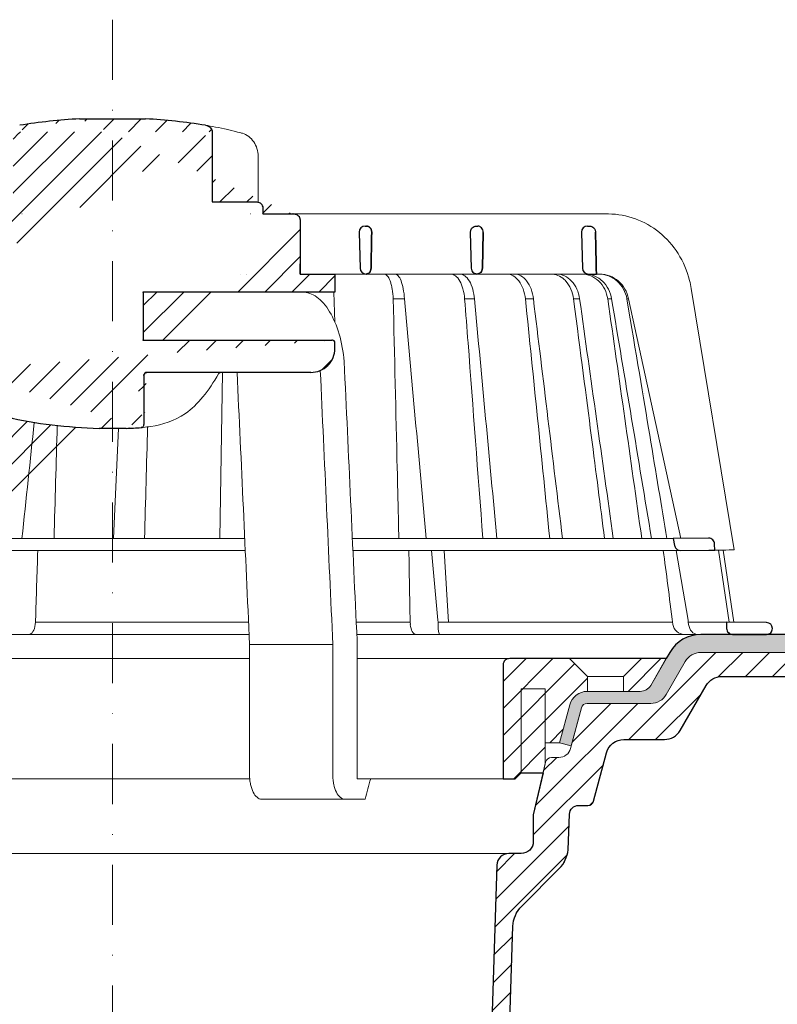
# Model space of a CAD drawing. Units: millimetres. Extents: x -5974 to 11655, y 20596 to 26310.
# Drawn here: x 327 to 453, y 21245 to 21409 of the extents above; entities that cross this region are included whole.
import ezdxf

# ---------------------------------------------------------------- set-up
doc = ezdxf.new("R2010")
doc.units = ezdxf.units.MM
doc.linetypes.add('DASHDOT2', pattern=[0.5, 0.25, -0.125, 0, -0.125])
for name, color, linetype, lineweight in [('TOPWET_KOŠ', 241, 'Continuous', 13), ('TOPWET_TENKOU', 142, 'Continuous', 13), ('TOPWET_TLUSTOU', 142, 'Continuous', 30)]:
    doc.layers.add(name, color=color, linetype=linetype, lineweight=lineweight)

# ---------------------------------------------------------------- blocks, each defined once
blk = doc.blocks.new('TOPWET_KOŠ_75_125')
at = {"layer": 'TOPWET_KOŠ', "ltscale": 40}
h = blk.add_hatch(dxfattribs=at)
h.set_pattern_fill('LINE', color=256, angle=45)
h.set_pattern_definition([(45, (-431.6813, -19469.4732), (-2.24506403, 2.24506403), [])])
edge = h.paths.add_edge_path()
edge.add_line((31.23, 73.1), (31.23, 64.04))
edge.add_line((31.23, 64.04), (37, 64.04))
edge.add_line((37, 64.04), (37, 61.04))
edge.add_line((37, 61.04), (5.1, 61.04))
edge.add_line((5.1, 61.04), (5.1, 53.04))
edge.add_line((5.1, 53.04), (36.5, 53.04))
edge.add_line((33, 47.67), (5.72, 47.67))
edge.add_spline(control_points=[(33, 47.67), (33.52, 47.67), (34.04, 47.77), (35, 48.17), (35.44, 48.46), (36.18, 49.19), (36.49, 49.64), (36.9, 50.62), (37, 51.14), (37, 51.67)], knot_values=[-0.630331, -0.630331, -0.630331, -0.630331, -0.473004, -0.473004, -0.318822, -0.318822, -0.158447, -0.158447, 0, 0, 0, 0], degree=3, periodic=0)
edge.add_line((37, 51.67), (37, 52.54))
edge.add_arc((36.5, 52.54), 0.5, 360, 450)
edge.add_spline(control_points=[(-31.51, 47.57), (-28.42, 45.16), (-24.3, 42.12), (-12.72, 38.97), (-7.5, 38.6), (-2.25, 38.34)], knot_values=[-3.728089, -3.728089, -3.728089, -3.728089, -1.57735, -1.57735, 0, 0, 0, 0], degree=3, periodic=0)
edge.add_spline(control_points=[(2.25, 38.34), (3.08, 38.38), (3.92, 38.42), (4.75, 38.47)], knot_values=[-2.03559, -2.03559, -2.03559, -2.03559, -1.898845, -1.898845, -1.898845, -1.898845], degree=3, periodic=0)
edge.add_line((5.22, 47.17), (5.22, 38.97))
edge.add_arc((5.72, 47.17), 0.5, 89.9916, 180.0166)
edge.add_line((2.25, 38.34), (-2.25, 38.34))
edge.add_spline(control_points=[(5.08, 38.51), (4.94, 38.49), (4.84, 38.48), (4.79, 38.48), (4.78, 38.48), (4.77, 38.48), (4.77, 38.48), (4.77, 38.48), (4.77, 38.48), (4.77, 38.48), (4.77, 38.48), (4.77, 38.48), (4.77, 38.48), (4.77, 38.48), (4.77, 38.48), (4.77, 38.48), (4.77, 38.48), (4.77, 38.48), (4.77, 38.48), (4.77, 38.48), (4.77, 38.48), (4.77, 38.48), (4.77, 38.48), (4.77, 38.48), (4.75, 38.47), (4.75, 38.47)], knot_values=[0, 0, 0, 0, 0.096334, 0.096334, 0.117849, 0.117849, 0.128587, 0.128587, 0.133928, 0.133928, 0.136582, 0.136582, 0.1379, 0.1379, 0.138555, 0.138555, 0.138881, 0.138881, 0.139042, 0.139042, 0.139191, 0.139191, 0.139202, 0.139202, 0.141126, 0.141126, 0.141126, 0.141126], degree=3, periodic=0)
edge.add_spline(control_points=[(-37, 51.67), (-37, 51.15), (-36.9, 50.63), (-36.5, 49.67), (-36.21, 49.24), (-35.48, 48.49), (-35.03, 48.19), (-34.05, 47.78), (-33.53, 47.67), (-33, 47.67)], knot_values=[-0.630332, -0.630332, -0.630332, -0.630332, -0.473005, -0.473005, -0.318823, -0.318823, -0.158448, -0.158448, 0, 0, 0, 0], degree=3, periodic=0)
edge.add_line((-33, 47.67), (-31.82, 47.67))
edge.add_spline(control_points=[(-31.82, 47.67), (-31.76, 47.67), (-31.71, 47.66), (-31.6, 47.63), (-31.56, 47.6), (-31.51, 47.57)], knot_values=[-0.033149, -0.033149, -0.033149, -0.033149, -0.016574, -0.016574, 0, 0, 0, 0], degree=3, periodic=0)
edge.add_line((-37, 52.54), (-37, 51.67))
edge.add_spline(control_points=[(-36.5, 53.04), (-36.57, 53.04), (-36.63, 53.02), (-36.75, 52.97), (-36.8, 52.94), (-36.9, 52.85), (-36.94, 52.79), (-36.99, 52.67), (-37, 52.6), (-37, 52.54)], knot_values=[-0.078791, -0.078791, -0.078791, -0.078791, -0.059125, -0.059125, -0.039853, -0.039853, -0.019806, -0.019806, 0, 0, 0, 0], degree=3, periodic=0)
edge.add_line((-45.67, 53.04), (-36.47, 53.04))
edge.add_spline(control_points=[(-52.85, 48.08), (-52.72, 48.82), (-52.45, 49.53), (-51.66, 50.83), (-51.13, 51.41), (-49.86, 52.34), (-49.14, 52.68), (-47.66, 53.04), (-47.12, 53.04), (-46.52, 53.04), (-46.09, 53.04), (-45.67, 53.04)], knot_values=[-0.368096, -0.368096, -0.368096, -0.368096, -0.314164, -0.314164, -0.258456, -0.258456, -0.201454, -0.201454, -0.149803, -0.149803, -0.02207, -0.02207, -0.02207, -0.02207], degree=3, periodic=0)
edge.add_line((-57, 2.34), (-52.85, 48.08))
edge.add_line((16.57, 87.74), (16.57, 76.04))
edge.add_line((16.57, 76.04), (24, 76.04))
edge.add_line((25, 75.04), (25, 74.04))
edge.add_spline(control_points=[(24, 76.04), (24.13, 76.04), (24.26, 76.01), (24.5, 75.91), (24.61, 75.84), (24.8, 75.66), (24.87, 75.54), (24.97, 75.3), (25, 75.17), (25, 75.04)], knot_values=[-0.157583, -0.157583, -0.157583, -0.157583, -0.118251, -0.118251, -0.079705, -0.079705, -0.039612, -0.039612, 0, 0, 0, 0], degree=3, periodic=0)
edge.add_line((25, 74.04), (30.02, 74.04))
edge.add_spline(control_points=[(31.23, 73.1), (31.22, 73.2), (31.2, 73.3), (31.12, 73.5), (31.05, 73.6), (30.86, 73.78), (30.73, 73.87), (30.41, 74), (30.22, 74.04), (30.04, 74.04)], knot_values=[-0.1766, -0.1766, -0.1766, -0.1766, -0.142873, -0.142873, -0.104592, -0.104592, -0.056385, -0.056385, -0.000221, -0.000221, -0.000221, -0.000221], degree=3, periodic=0)
edge.add_line((-5.5, 89.88), (5.5, 89.88))
edge.add_arc((0, -7.96), 98, 80.9263, 86.7827)
edge.add_spline(control_points=[(15.46, 88.81), (15.61, 88.79), (15.77, 88.74), (16.05, 88.59), (16.19, 88.49), (16.39, 88.28), (16.46, 88.17), (16.55, 87.95), (16.57, 87.84), (16.57, 87.74)], knot_values=[-0.167126, -0.167126, -0.167126, -0.167126, -0.119871, -0.119871, -0.071064, -0.071064, -0.032447, -0.032447, 0, 0, 0, 0], degree=3, periodic=0)
edge.add_line((-16.57, 87.74), (-16.57, 76.04))
edge.add_spline(control_points=[(-15.46, 88.81), (-15.61, 88.79), (-15.77, 88.74), (-16.05, 88.59), (-16.19, 88.49), (-16.39, 88.28), (-16.46, 88.17), (-16.55, 87.95), (-16.57, 87.84), (-16.57, 87.74)], knot_values=[-0.167126, -0.167126, -0.167126, -0.167126, -0.119871, -0.119871, -0.071064, -0.071064, -0.032447, -0.032447, 0, 0, 0, 0], degree=3, periodic=0)
edge.add_arc((0, -7.96), 98, 93.2173, 99.0737)
edge.add_line((-16.57, 76.04), (-24, 76.04))
edge.add_spline(control_points=[(-24, 76.04), (-24.13, 76.04), (-24.26, 76.01), (-24.5, 75.91), (-24.61, 75.84), (-24.8, 75.66), (-24.87, 75.54), (-24.97, 75.3), (-25, 75.17), (-25, 75.04)], knot_values=[-0.157583, -0.157583, -0.157583, -0.157583, -0.118251, -0.118251, -0.079705, -0.079705, -0.039612, -0.039612, 0, 0, 0, 0], degree=3, periodic=0)
edge.add_line((-25, 75.04), (-25, 74.04))
edge.add_line((-30.03, 74.04), (-25, 74.04))
edge.add_ellipse((-30.03, 73.09), major_axis=(-1.19, 0), ratio=0.793353, start_angle=270, end_angle=359.5)
edge.add_line((-31.17, 64.04), (-31.23, 73.1))
edge.add_line((-50.13, 64.04), (-31.17, 64.04))
edge.add_line((-50.13, 64.04), (-50.13, 60.67))
edge.add_spline(control_points=[(-50.13, 60.67), (-51.84, 60.27), (-53.46, 59.55), (-56.43, 57.5), (-57.73, 56.15), (-59.73, 53.03), (-60.41, 51.29), (-60.73, 49.47)], knot_values=[-1.638496, -1.638496, -1.638496, -1.638496, -1.111449, -1.111449, -0.555125, -0.555125, 0, 0, 0, 0], degree=3, periodic=0)
edge.add_line((-60.73, 49.47), (-65, 3.54))
edge.add_spline(control_points=[(-61, -23.4), (-60.48, -23.4), (-59.96, -23.3), (-59, -22.9), (-58.56, -22.61), (-57.82, -21.88), (-57.51, -21.43), (-57.1, -20.45), (-57, -19.93), (-57, -19.4)], knot_values=[-0.630273, -0.630273, -0.630273, -0.630273, -0.473003, -0.473003, -0.318821, -0.318821, -0.158446, -0.158446, 0, 0, 0, 0], degree=3, periodic=0)
edge.add_line((-57, -19.4), (-57, -9.57))
edge.add_line((-57, -9.57), (-57, -4.57))
edge.add_line((-57, -4.57), (-57, 2.34))
edge.add_line((-65, 3.54), (-65, -20))
edge.add_spline(control_points=[(-65, -20), (-66.97, -20), (-69.49, -20)], knot_values=[-0.06633, -0.06633, -0.06633, -0.017505, -0.017505, -0.017505], weights=[1.073938, 1.04685, 1.019578], degree=2, periodic=0)
edge.add_line((-67.66, -23.4), (-69.49, -20))
edge.add_line((-67.66, -23.4), (-61, -23.4))
at = {"layer": 'TOPWET_KOŠ', "lineweight": 30}
for p, q in [((-5.5, 89.88), (5.5, 89.88)), ((16.57, 87.74), (16.57, 76.04)), ((16.57, 76.04), (24, 76.04)), ((25, 75.04), (25, 74.04)), ((28.19, 74.03), (28.19, 74.03)), ((28.19, 74.03), (28.19, 74.03)), ((30.05, 74.04), (30.09, 74.04)), ((41.03, 70.98), (41.18, 65.01)), ((42.03, 72.01), (42.26, 72.01)), ((59.53, 70.98), (59.68, 65.01)), ((60.53, 72.01), (60.76, 72.01)), ((61.68, 70.98), (61.54, 65.01)), ((61.54, 65.01), (61.68, 70.98)), ((78.03, 70.98), (78.18, 65.01)), ((79.03, 72.01), (79.4, 72.01)), ((79.18, 64.04), (80.52, 64.04)), ((37, 51.67), (37, 52.54)), ((37, 51.67), (37, 52.54)), ((5.22, 47.17), (5.22, 47.17)), ((2.25, 38.34), (-2.25, 38.34)), ((2.25, 38.34), (2.25, 38.34)), ((99.18, 20.06), (93.31, 20.01)), ((93.31, 20.01), (93.51, 18.85)), ((94.5, 18.02), (99.23, 18.06)), ((99.23, 18.06), (100.2, 18.07)), ((100.2, 18.07), (100.18, 19.06)), ((108.82, 6.01), (102.16, 6.07)), ((102.16, 6.07), (102.18, 5.01)), ((103.18, 4.04), (108.37, 4.04)), ((108.37, 4.04), (108.83, 4.04))]:
    blk.add_line(p, q, dxfattribs=at)
at = {"layer": 'TOPWET_KOŠ'}
for p, q in [((24.22, 76.01), (24.22, 83.66)), ((30.02, 74.04), (82.53, 74.04)), ((31.25, 71.01), (31.23, 73.1)), ((31.17, 64.04), (31.25, 71.01)), ((22.28, 64.04), (22.28, 64.04)), ((22.28, 64.04), (22.28, 64.04)), ((37, 61.04), (37, 64.04)), ((37, 61.04), (37, 64.04)), ((80.99, 64.04), (37, 64.04)), ((40.3, 64.05), (40.3, 64.05)), ((40.3, 64.05), (40.3, 64.05)), ((79.18, 64.04), (79.16, 64.04)), ((80.99, 64.04), (81.07, 64.04)), ((81.07, 64.04), (80.99, 64.04)), ((5, 61.04), (5.1, 61.04)), ((5.1, 61.04), (37, 61.04)), ((36.99, 56.04), (36.84, 61.04)), ((96.31, 61.63), (103.45, 18.1)), ((46.7, 59.9), (46.7, 59.9)), ((46.7, 59.9), (46.7, 59.9)), ((48.58, 59.9), (48.58, 59.9)), ((48.58, 59.9), (48.58, 59.9)), ((60.22, 59.89), (60.22, 59.9)), ((60.22, 59.9), (60.22, 59.89)), ((68.7, 59.9), (68.7, 59.9)), ((70.03, 59.9), (70.03, 59.9)), ((77.72, 59.9), (76.71, 59.9)), ((77.72, 59.9), (77.72, 59.89)), ((77.72, 59.89), (77.72, 59.9)), ((77.72, 59.9), (77.72, 59.9)), ((82.4, 59.9), (82.4, 59.9)), ((82.4, 59.9), (82.4, 59.9)), ((83.04, 59.9), (83.04, 59.9)), ((83.04, 59.9), (83.04, 59.9)), ((85.84, 59.9), (85.59, 59.9)), ((85.84, 59.9), (85.84, 59.9)), ((94.56, 20.03), (85.84, 59.89)), ((36.5, 53.04), (5, 53.04)), ((5.72, 47.67), (33, 47.67)), ((18.3, 47.67), (17.86, 20.01)), ((5.22, 38.97), (5.22, 47.17)), ((88.53, 44.21), (88.53, 44.21)), ((89.2, 40.29), (89.2, 40.29)), ((89.2, 40.29), (89.2, 40.29)), ((1, 38.34), (0.18, 20.06)), ((51.84, 32.37), (51.84, 32.37)), ((73.41, 32.11), (73.41, 32.11)), ((-55.4, 20.01), (21.99, 20.01)), ((93.31, 20.01), (39.9, 20.01)), ((102.58, 6.07), (100.83, 18.08)), ((101.6, 18.09), (103.41, 6.06)), ((22.08, 18.02), (-55.58, 18.02)), ((47.24, 18.02), (40, 18.02)), ((94.5, 18.02), (47.25, 18.02)), ((53.08, 18.02), (54.14, 6.4)), ((55.9, 6.07), (55.2, 18.02)), ((93.78, 18.02), (95.76, 6.4)), ((-12.82, 6.09), (-12.86, 5.69)), ((-12.86, 5.69), (-12.82, 6.09)), ((-12.82, 6.09), (-12.81, 6.4)), ((17.74, 6.07), (17.74, 6.07)), ((17.74, 6.07), (17.74, 6.07)), ((49.55, 5.69), (49.51, 6.1)), ((54.17, 6.09), (54.14, 6.4)), ((54.45, 6.07), (54.17, 6.09)), ((54.17, 6.09), (54.17, 5.69)), ((54.45, 6.07), (54.45, 6.07)), ((54.45, 6.07), (54.45, 6.07)), ((78.26, 6.07), (78.26, 6.07)), ((78.26, 6.07), (78.26, 6.07)), ((95.76, 6.4), (95.81, 6.09)), ((95.81, 6.09), (95.76, 6.4)), ((95.81, 6.09), (95.86, 5.69)), ((97.27, 6.07), (97.27, 6.07)), ((97.28, 6.07), (97.27, 6.07)), ((22.72, 4.04), (-56.85, 4.04)), ((103.18, 4.04), (40.64, 4.04)), ((50.66, 4.04), (50.47, 4.04)), ((54.43, 4.04), (54.58, 4.04)), ((54.58, 4.04), (54.43, 4.04)), ((22.8, 2.34), (36.66, 2.34)), ((22.8, 2.34), (22.8, -19.4)), ((36.66, -19.4), (36.66, 2.34)), ((40.69, 3.04), (40.69, -20)), ((38.67, -23.4), (24.82, -23.4)), ((42.03, -23.4), (38.67, -23.4))]:
    blk.add_line(p, q, dxfattribs=at)
at = {"layer": 'TOPWET_KOŠ', "lineweight": 30, "ltscale": 40}
blk.add_line((25, 74.04), (30.02, 74.04), dxfattribs=at)
at = {"layer": 'TOPWET_KOŠ', "ltscale": 40}
blk.add_line((102.13, 6.07), (95.81, 6.07), dxfattribs=at)
at = {"layer": 'TOPWET_KOŠ', "lineweight": 30, "ltscale": 40}
for points in [[(31.23, 73.1), (31.23, 64.04), (37, 64.04), (37, 61.04), (5.1, 61.04), (5.1, 53.04), (36.5, 53.04)], [(33, 47.67), (5.72, 47.67)], [(5.22, 47.17), (5.22, 38.97)]]:
    blk.add_lwpolyline(points, dxfattribs=at)
at = {"layer": 'TOPWET_KOŠ', "lineweight": 30}
for centre, radius, start, end in [((0, -7.96), 98, 93.2173, 99.0737), ((0, -7.96), 98, 80.9263, 86.7827), ((42.03, 71.01), 1, 90, 180), ((42.03, 71.01), 1, 180, 181.4), ((60.53, 71.01), 1, 150.7785, 180), ((79.03, 71.01), 1, 90, 180), ((42.18, 65.04), 1, 181.4, 270), ((60.68, 65.04), 1, 181.4, 208.0061), ((79.18, 65.04), 1, 181.4, 270), ((99.18, 19.06), 1, 0.0133, 90.5), ((108.81, 5.01), 1, 360, 89.5)]:
    blk.add_arc(centre, radius, start, end, dxfattribs=at)
at = {"layer": 'TOPWET_KOŠ', "lineweight": 30, "ltscale": 40}
for centre, start, end in [((36.5, 52.54), 360, 90), ((5.72, 47.17), 89.9916, 180.0166)]:
    blk.add_arc(centre, 0.5, start, end, dxfattribs=at)
at = {"layer": 'TOPWET_KOŠ', "extrusion": (0, 0, -1)}
blk.add_ellipse((21.12, 86.58), major_axis=(0.247, 0.971), ratio=0.510087, start_param=6.283177, end_param=6.283203, dxfattribs=at)
at = {"layer": 'TOPWET_KOŠ', "lineweight": 30}
for centre, major_axis, ratio, start_param, end_param in [((42.32, 71.01), (0.005, -0.97), 0.836333, 1.541793, 1.566996), ((42.26, 71.01), (-0.01, 1), 0.864031, 4.680101, 4.704495), ((60.67, 65.03), (-0.593, 0.803), 0.997279, 1.422839, 2.469526), ((5.04, 39), (0.036, -0.499), 0.892748, 0.020065, 0.020123)]:
    blk.add_ellipse(centre, major_axis=major_axis, ratio=ratio, start_param=start_param, end_param=end_param, dxfattribs=at)
at = {"layer": 'TOPWET_KOŠ'}
for centre, major_axis, ratio, start_param, end_param in [((0, 64.04), (60.63, 0), 0.00001, 1.194973, 1.195127), ((0, 64.04), (80.99, 0), 0.00001, 6.059682, 6.164516), ((-0.05, 59.9), (86.35, 0), 0.00001, 0.972694, 0.998711), ((0, 59.9), (-86.27, 0), 0.00001, 2.317365, 2.343407), ((0, 59.9), (-86.27, 0), 0.00001, 2.491897, 2.51794), ((0, 59.9), (86.27, 0), 0.00001, 5.98256, 6.008596), ((-34.49, -178.97), (39.74, 383.91), 0.003566, 0.966356, 1.026314), ((0.93, 19.06), (-0.01, -1), 0.222083, 3.134924, 3.15239), ((-13.91, 6.04), (-0.05, -2), 0.53332, 0.012179, 1.40844), ((0, 6.07), (-102.16, 0), 0.00001, 4.489025, 4.838214), ((0, 6.07), (-102.16, 0), 0.00001, 4.206447, 4.304226), ((50.44, 6.04), (-0.04, 2), 0.456198, 1.735614, 3.131875), ((54.46, 6.04), (-0.03, -2), 0.144956, 4.889422, 6.285682), ((0, 6.07), (-102.16, 0), 0.00001, 3.563398, 4.150246), ((95.08, 6.04), (0.14, -2), 0.930455, 4.820881, 6.217142), ((97.35, 6.04), (0.04, 2), 0.755511, 1.762064, 3.158324), ((0.17, 6.07), (101.98, 0), 0.00001, 6.26082, 6.260825)]:
    blk.add_ellipse(centre, major_axis=major_axis, ratio=ratio, start_param=start_param, end_param=end_param, dxfattribs=at)
at = {"layer": 'TOPWET_KOŠ', "lineweight": 30}
for points, knots in [([(15.46, 88.81), (15.61, 88.79), (15.77, 88.74), (16.05, 88.59), (16.19, 88.49), (16.39, 88.28), (16.46, 88.17), (16.55, 87.95), (16.57, 87.84), (16.57, 87.74)], [-0.1671257, -0.1671257, -0.1671257, -0.1671257, -0.1198712, -0.1198712, -0.0710638, -0.0710638, -0.0324467, -0.0324467, 0, 0, 0, 0]), ([(24, 76.04), (24.13, 76.04), (24.26, 76.01), (24.5, 75.91), (24.61, 75.84), (24.8, 75.66), (24.87, 75.54), (24.97, 75.3), (25, 75.17), (25, 75.04)], [-0.1575833, -0.1575833, -0.1575833, -0.1575833, -0.1182509, -0.1182509, -0.0797053, -0.0797053, -0.0396117, -0.0396117, 0, 0, 0, 0]), ([(31.23, 73.1), (31.22, 73.2), (31.2, 73.3), (31.12, 73.5), (31.05, 73.6), (30.86, 73.78), (30.73, 73.87), (30.41, 74), (30.22, 74.04), (30.04, 74.04)], [-0.1765997, -0.1765997, -0.1765997, -0.1765997, -0.1428733, -0.1428733, -0.1045916, -0.1045916, -0.0563847, -0.0563847, -0.0002206, -0.0002206, -0.0002206, -0.0002206]), ([(30.05, 74.04), (30.04, 74.04), (30.04, 74.04), (30.04, 74.04), (30.04, 74.04), (30.04, 74.04), (30.04, 74.04)], [-386.15378274, -386.15378274, -386.15378274, -386.15378274, -386.13582338, -386.13582338, -386.13582338, -386.13510045, -386.13510045, -386.13510045, -386.13510045]), ([(42.26, 72.01), (42.36, 72.01), (42.47, 71.99), (42.57, 71.94), (42.66, 71.9), (42.74, 71.85), (42.82, 71.78), (42.83, 71.77), (42.84, 71.75), (42.85, 71.74), (42.92, 71.67), (42.98, 71.58), (43.03, 71.47), (43.04, 71.46), (43.05, 71.44), (43.05, 71.42), (43.11, 71.28), (43.13, 71.14), (43.13, 71.01)], [-1.769751, -1.769751, -1.769751, -1.769751, -1.320356, -1.320356, -1.320356, -0.955655, -0.955655, -0.955655, -0.897749, -0.897749, -0.897749, -0.540215, -0.540215, -0.540215, -0.477763, -0.477763, -0.477763, -0.024825, -0.024825, -0.024825, -0.024825]), ([(43.13, 71.01), (43.13, 71.07), (43.12, 71.13), (43.11, 71.19), (43.1, 71.25), (43.09, 71.32), (43.07, 71.38), (43.04, 71.44), (43.02, 71.5), (42.99, 71.56), (42.96, 71.61), (42.92, 71.66), (42.88, 71.71), (42.84, 71.76), (42.8, 71.8), (42.75, 71.84), (42.7, 71.88), (42.65, 71.91), (42.59, 71.93), (42.49, 71.98), (42.38, 72.01), (42.26, 72.01)], [0.024825, 0.024825, 0.024825, 0.024825, 0.209826, 0.209826, 0.209826, 0.419566, 0.419566, 0.419566, 0.628818, 0.628818, 0.628818, 0.837964, 0.837964, 0.837964, 1.071078, 1.071078, 1.071078, 1.304135, 1.304135, 1.304135, 1.769751, 1.769751, 1.769751, 1.769751]), ([(59.66, 71.5), (59.71, 71.58), (59.77, 71.66), (59.84, 71.73), (59.93, 71.82), (60.04, 71.89), (60.16, 71.94), (60.27, 71.98), (60.38, 72), (60.48, 72.01), (60.5, 72.01), (60.51, 72.01), (60.53, 72.01)], [-1.126547, -1.126547, -1.126547, -1.126547, -0.82996, -0.82996, -0.82996, -0.429003, -0.429003, -0.429003, -0.052763, -0.052763, -0.052763, 0, 0, 0, 0]), ([(61.68, 71.01), (61.68, 71.14), (61.66, 71.27), (61.6, 71.4), (61.56, 71.53), (61.48, 71.64), (61.4, 71.73), (61.31, 71.82), (61.2, 71.89), (61.1, 71.94), (61, 71.98), (60.9, 72), (60.8, 72.01), (60.79, 72.01), (60.77, 72.01), (60.76, 72.01)], [-1.677218, -1.677218, -1.677218, -1.677218, -1.242143, -1.242143, -1.242143, -0.839082, -0.839082, -0.839082, -0.434066, -0.434066, -0.434066, -0.054956, -0.054956, -0.054956, 0, 0, 0, 0]), ([(79.4, 72.01), (79.51, 72.01), (79.62, 71.99), (79.73, 71.95), (79.74, 71.94), (79.75, 71.94), (79.76, 71.94), (79.87, 71.89), (79.98, 71.82), (80.07, 71.73), (80.19, 71.61), (80.28, 71.46), (80.32, 71.31), (80.35, 71.22), (80.36, 71.12), (80.37, 71.03)], [0, 0, 0, 0, 0.373082, 0.373082, 0.373082, 0.409975, 0.409975, 0.409975, 0.791583, 0.791583, 0.791583, 1.304227, 1.304227, 1.304227, 1.613509, 1.613509, 1.613509, 1.613509]), ([(43.01, 65.01), (43.01, 64.88), (42.99, 64.75), (42.94, 64.63), (42.9, 64.51), (42.83, 64.4), (42.74, 64.31), (42.67, 64.23), (42.59, 64.17), (42.5, 64.12), (42.5, 64.12), (42.49, 64.12), (42.48, 64.11), (42.38, 64.06), (42.28, 64.04), (42.18, 64.04)], [-1.721996, -1.721996, -1.721996, -1.721996, -1.294889, -1.294889, -1.294889, -0.86492, -0.86492, -0.86492, -0.504324, -0.504324, -0.504324, -0.465736, -0.465736, -0.465736, -0.044473, -0.044473, -0.044473, -0.044473]), ([(42.18, 64.04), (42.22, 64.04), (42.26, 64.04), (42.3, 64.05), (42.35, 64.06), (42.4, 64.08), (42.45, 64.1), (42.55, 64.14), (42.64, 64.2), (42.73, 64.29), (42.77, 64.33), (42.81, 64.38), (42.84, 64.43), (42.87, 64.49), (42.91, 64.54), (42.93, 64.61), (42.96, 64.67), (42.98, 64.73), (42.99, 64.8), (43, 64.87), (43.01, 64.94), (43.01, 65.01)], [0.044473, 0.044473, 0.044473, 0.044473, 0.213474, 0.213474, 0.213474, 0.426955, 0.426955, 0.426955, 0.854171, 0.854171, 0.854171, 1.070721, 1.070721, 1.070721, 1.287382, 1.287382, 1.287382, 1.504628, 1.504628, 1.504628, 1.721996, 1.721996, 1.721996, 1.721996]), ([(60.64, 64.04), (60.52, 64.04), (60.4, 64.07), (60.28, 64.12), (60.17, 64.16), (60.07, 64.23), (59.98, 64.32), (59.9, 64.39), (59.84, 64.48), (59.79, 64.57)], [-1.596782, -1.596782, -1.596782, -1.596782, -1.187078, -1.187078, -1.187078, -0.801843, -0.801843, -0.801843, -0.490374, -0.490374, -0.490374, -0.490374]), ([(60.64, 64.04), (60.73, 64.04), (60.83, 64.06), (60.92, 64.09), (60.93, 64.1), (60.94, 64.1), (60.95, 64.11), (61.06, 64.15), (61.16, 64.22), (61.25, 64.31), (61.36, 64.43), (61.44, 64.57), (61.49, 64.72), (61.52, 64.82), (61.53, 64.91), (61.54, 65.01)], [-1.61277, -1.61277, -1.61277, -1.61277, -1.271523, -1.271523, -1.271523, -1.230864, -1.230864, -1.230864, -0.839608, -0.839608, -0.839608, -0.321605, -0.321605, -0.321605, 0, 0, 0, 0]), ([(61.54, 65.01), (61.53, 64.88), (61.51, 64.75), (61.46, 64.63), (61.41, 64.51), (61.34, 64.41), (61.26, 64.32), (61.17, 64.23), (61.07, 64.16), (60.96, 64.11), (60.9, 64.08), (60.85, 64.07), (60.79, 64.05), (60.74, 64.04), (60.69, 64.04), (60.64, 64.04)], [0, 0, 0, 0, 0.40203, 0.40203, 0.40203, 0.803336, 0.803336, 0.803336, 1.227004, 1.227004, 1.227004, 1.438425, 1.438425, 1.438425, 1.61505, 1.61505, 1.61505, 1.61505]), ([(37, 52.54), (37, 52.6), (36.99, 52.67), (36.94, 52.79), (36.9, 52.84), (36.81, 52.93), (36.75, 52.97), (36.63, 53.02), (36.57, 53.04), (36.5, 53.04)], [-0.07879143, -0.07879143, -0.07879143, -0.07879143, -0.0591255, -0.0591255, -0.0398528, -0.0398528, -0.01980592, -0.01980592, 0, 0, 0, 0]), ([(33, 47.67), (33.52, 47.67), (34.04, 47.77), (35, 48.17), (35.44, 48.46), (36.18, 49.19), (36.49, 49.64), (36.9, 50.62), (37, 51.14), (37, 51.67)], [-0.6303314, -0.6303314, -0.6303314, -0.6303314, -0.473004, -0.473004, -0.3188224, -0.3188224, -0.1584474, -0.1584474, 0, 0, 0, 0]), ([(-31.51, 47.57), (-28.42, 45.16), (-24.3, 42.12), (-12.72, 38.97), (-7.5, 38.6), (-2.25, 38.34)], [-3.728089, -3.728089, -3.728089, -3.728089, -1.57735, -1.57735, 0, 0, 0, 0]), ([(5.22, 47.17), (5.22, 47.24), (5.23, 47.3), (5.28, 47.42), (5.32, 47.48), (5.41, 47.57), (5.46, 47.61), (5.59, 47.66), (5.65, 47.67), (5.72, 47.67)], [-0.07879292, -0.07879292, -0.07879292, -0.07879292, -0.05912798, -0.05912798, -0.03985509, -0.03985509, -0.01980722, -0.01980722, 0, 0, 0, 0]), ([(4.75, 38.47), (4.8, 38.48), (4.86, 38.49), (4.97, 38.54), (5.02, 38.57), (5.12, 38.66), (5.15, 38.72), (5.2, 38.84), (5.22, 38.91), (5.22, 38.97)], [-0.07573792, -0.07573792, -0.07573792, -0.07573792, -0.05901699, -0.05901699, -0.03979783, -0.03979783, -0.01981346, -0.01981346, 0, 0, 0, 0]), ([(5.08, 38.51), (4.94, 38.49), (4.84, 38.48), (4.79, 38.48), (4.78, 38.48), (4.77, 38.48), (4.77, 38.48), (4.77, 38.48), (4.77, 38.48), (4.77, 38.48), (4.77, 38.48), (4.77, 38.48), (4.77, 38.48), (4.77, 38.48), (4.77, 38.48), (4.77, 38.48), (4.77, 38.48), (4.77, 38.48), (4.77, 38.48), (4.77, 38.48), (4.77, 38.48), (4.77, 38.48), (4.77, 38.48), (4.77, 38.48), (4.75, 38.47), (4.75, 38.47)], [0, 0, 0, 0, 0.0963339, 0.0963339, 0.1178486, 0.1178486, 0.128587, 0.128587, 0.1339278, 0.1339278, 0.1365818, 0.1365818, 0.1379003, 0.1379003, 0.1385553, 0.1385553, 0.1388807, 0.1388807, 0.1390424, 0.1390424, 0.1391909, 0.1391909, 0.1392021, 0.1392021, 0.141126, 0.141126, 0.141126, 0.141126]), ([(93.51, 18.85), (93.53, 18.75), (93.56, 18.65), (93.65, 18.47), (93.72, 18.39), (93.88, 18.22), (94, 18.14), (94.24, 18.04), (94.37, 18.02), (94.5, 18.02)], [-0.1409141, -0.1409141, -0.1409141, -0.1409141, -0.1111254, -0.1111254, -0.0794064, -0.0794064, -0.03965, -0.03965, -0.0000523, -0.0000523, -0.0000523, -0.0000523]), ([(102.18, 5.01), (102.19, 4.89), (102.21, 4.77), (102.31, 4.54), (102.38, 4.43), (102.56, 4.24), (102.68, 4.17), (102.92, 4.06), (103.05, 4.04), (103.18, 4.04)], [-0.1549429, -0.1549429, -0.1549429, -0.1549429, -0.1181571, -0.1181571, -0.0796581, -0.0796581, -0.0396185, -0.0396185, -0.0000062, -0.0000062, -0.0000062, -0.0000062]), ([(108.83, 4.04), (108.96, 4.04), (109.09, 4.06), (109.32, 4.16), (109.43, 4.23), (109.61, 4.41), (109.68, 4.52), (109.78, 4.76), (109.81, 4.88), (109.81, 5.01)], [-0.1536803, -0.1536803, -0.1536803, -0.1536803, -0.1153371, -0.1153371, -0.0777418, -0.0777418, -0.0386363, -0.0386363, 0, 0, 0, 0])]:
    blk.add_open_spline(points, degree=3, knots=knots, dxfattribs=at)
at = {"layer": 'TOPWET_KOŠ'}
for points in [[(17.1, 88.52), (16.49, 88.63), (15.94, 88.73), (15.46, 88.81)], [(21.37, 87.55), (19.87, 87.93), (18.44, 88.26), (17.1, 88.52)], [(-15.04, 74.04), (-15.06, 74.04), (-15.1, 74.04), (-15.11, 74.04)], [(23.01, 74.04), (23, 74.04), (22.99, 74.04), (22.97, 74.04)], [(21.32, 64.04), (21.32, 64.04), (21.32, 64.04), (21.32, 64.04)], [(21.32, 64.04), (21.32, 64.04), (21.32, 64.04), (21.32, 64.04)], [(52.18, 20.01), (50.98, 33.31), (49.78, 46.6), (48.58, 59.9)], [(58.59, 59.9), (58.78, 57.45), (58.97, 55.01), (59.16, 52.56)], [(63.95, 20.01), (62.71, 33.31), (61.46, 46.6), (60.22, 59.89)], [(68.7, 59.9), (70.05, 46.61), (71.41, 33.31), (72.75, 20.01)], [(70.03, 59.9), (71.65, 46.6), (73.26, 33.31), (74.87, 20.01)], [(76.71, 59.9), (79.08, 41.71), (80.47, 30.86), (81.87, 20.01)], [(77.72, 59.89), (79.59, 46.6), (81.46, 33.31), (83.33, 20.01)], [(88.06, 20.01), (86.19, 33.31), (84.31, 46.61), (82.4, 59.9)], [(85.59, 59.9), (88.63, 41.71), (90.44, 30.86), (92.24, 20.01)], [(85.84, 59.9), (85.84, 59.9), (85.84, 59.9), (85.84, 59.89)], [(85.84, 59.89), (85.84, 59.9), (85.84, 59.9), (85.84, 59.9)], [(59.16, 52.56), (59.98, 41.71), (60.8, 30.86), (61.62, 20.01)], [(61.62, 20.01), (60.8, 30.86), (59.98, 41.71), (59.16, 52.56)], [(38.54, 49.47), (39.26, 33.99), (39.97, 18.51), (40.69, 3.04)], [(20.72, 47.67), (21.42, 32.56), (22.11, 17.45), (22.8, 2.34)], [(36.66, 2.34), (35.96, 17.55), (35.26, 32.77), (34.57, 47.99)], [(-9.74, 20.01), (-9.57, 26.28), (-9.39, 32.55), (-9.21, 38.83)], [(5.31, 20.01), (5.49, 26.2), (5.66, 32.4), (5.83, 38.59)], [(98.28, 20.06), (98.27, 20.06), (98.27, 20.06), (98.27, 20.06)], [(100.2, 18.07), (103.37, 18.1), (103.41, 18.1), (103.45, 18.1)], [(-12.81, 6.4), (-12.7, 10.25), (-12.57, 14.17), (-12.45, 18.02)], [(49.31, 18.02), (49.37, 14.24), (49.44, 10.39), (49.51, 6.1)], [(93.25, 5.69), (92.63, 10.39), (92.14, 14.24), (91.65, 18.02)], [(103.03, 4.05), (103.02, 4.05), (103.02, 4.05), (103.02, 4.05)], [(42.95, -20), (42.65, -21.12), (42.34, -22.26), (42.03, -23.4)]]:
    blk.add_open_spline(points, degree=3, dxfattribs=at)
for points, knots in [([(24.22, 83.66), (24.22, 84.09), (24.15, 84.52), (23.91, 85.32), (23.72, 85.71), (23.26, 86.39), (22.97, 86.69), (22.33, 87.18), (21.97, 87.37), (21.52, 87.51), (21.44, 87.53), (21.37, 87.55)], [0, 0, 0, 0, 0.1280939, 0.1280939, 0.2545758, 0.2545758, 0.3819113, 0.3819113, 0.5099679, 0.5099679, 0.5346768, 0.5346768, 0.5346768, 0.5346768]), ([(82.53, 74.04), (84.04, 74.03), (85.57, 73.76), (88.43, 72.72), (89.79, 71.94), (92.2, 69.98), (93.26, 68.78), (94.97, 66.08), (95.62, 64.56), (96.14, 62.54), (96.24, 62.08), (96.31, 61.63)], [0, 0, 0, 0, 0.48525, 0.48525, 0.967752, 0.967752, 1.452393, 1.452393, 1.941807, 1.941807, 2.081231, 2.081231, 2.081231, 2.081231]), ([(45.2, 64.04), (45.37, 64.03), (45.55, 63.94), (45.72, 63.74), (45.88, 63.55), (46.04, 63.27), (46.18, 62.89), (46.25, 62.71), (46.31, 62.5), (46.37, 62.28), (46.43, 62.05), (46.48, 61.81), (46.53, 61.56), (46.62, 61.03), (46.68, 60.46), (46.7, 59.9)], [-7.265113, -7.265113, -7.265113, -7.265113, -5.416074, -5.416074, -5.416074, -3.646449, -3.646449, -3.646449, -2.76974, -2.76974, -2.76974, -1.880595, -1.880595, -1.880595, 0, 0, 0, 0]), ([(47, 64.04), (47.18, 64.03), (47.35, 63.94), (47.52, 63.75), (47.7, 63.56), (47.86, 63.27), (48, 62.9), (48.15, 62.53), (48.27, 62.08), (48.37, 61.57), (48.47, 61.06), (48.54, 60.49), (48.58, 59.9)], [378.045438, 378.045438, 378.045438, 378.045438, 379.845117, 379.845117, 379.845117, 381.670349, 381.670349, 381.670349, 383.501801, 383.501801, 383.501801, 385.334406, 385.334406, 385.334406, 385.334406]), ([(56.26, 64.04), (56.52, 64.03), (56.8, 63.94), (57.06, 63.74), (57.32, 63.55), (57.56, 63.26), (57.78, 62.88), (57.99, 62.51), (58.17, 62.05), (58.31, 61.55), (58.45, 61.02), (58.55, 60.46), (58.59, 59.9)], [0.028517, 0.028517, 0.028517, 0.028517, 1.899227, 1.899227, 1.899227, 3.689514, 3.689514, 3.689514, 5.463728, 5.463728, 5.463728, 7.352556, 7.352556, 7.352556, 7.352556]), ([(60.22, 59.9), (60.12, 61), (59.83, 62.07), (59.37, 62.87), (58.91, 63.65), (58.33, 64.03), (57.82, 64.04)], [-101.777828, -101.777828, -101.777828, -101.777828, -98.090384, -98.090384, -98.090384, -94.431956, -94.431956, -94.431956, -94.431956]), ([(68.7, 59.9), (68.64, 60.46), (68.51, 61.03), (68.32, 61.56), (68.15, 62.03), (67.92, 62.49), (67.61, 62.89), (67.36, 63.22), (67.05, 63.53), (66.66, 63.75), (66.36, 63.92), (66.02, 64.03), (65.65, 64.04)], [-7.293434, -7.293434, -7.293434, -7.293434, -4.979296, -4.979296, -4.979296, -2.979046, -2.979046, -2.979046, -1.362681, -1.362681, -1.362681, -0.061052, -0.061052, -0.061052, -0.061052]), ([(66.92, 64.04), (67.28, 64.03), (67.63, 63.92), (67.94, 63.75), (68.32, 63.54), (68.64, 63.23), (68.9, 62.9), (69.21, 62.5), (69.46, 62.03), (69.63, 61.57), (69.84, 61.03), (69.97, 60.46), (70.03, 59.9)], [-7.249505, -7.249505, -7.249505, -7.249505, -5.933214, -5.933214, -5.933214, -4.308746, -4.308746, -4.308746, -2.309247, -2.309247, -2.309247, 0, 0, 0, 0]), ([(76.71, 59.9), (76.56, 61.07), (76.1, 62.12), (75.42, 62.87), (75.33, 62.96), (75.25, 63.04), (75.16, 63.12), (74.84, 63.42), (74.48, 63.65), (74.11, 63.81), (73.75, 63.95), (73.38, 64.03), (73, 64.04)], [-7.344596, -7.344596, -7.344596, -7.344596, -3.682444, -3.682444, -3.682444, -3.240749, -3.240749, -3.240749, -1.620185, -1.620185, -1.620185, -0.06721, -0.06721, -0.06721, -0.06721]), ([(73.94, 64.04), (74.37, 64.03), (74.8, 63.93), (75.21, 63.74), (75.64, 63.54), (76.03, 63.25), (76.39, 62.87), (77.07, 62.12), (77.55, 61.08), (77.72, 59.9)], [-7.308335, -7.308335, -7.308335, -7.308335, -5.517967, -5.517967, -5.517967, -3.663679, -3.663679, -3.663679, -0.00001, -0.00001, -0.00001, -0.00001]), ([(78.12, 64.04), (79.05, 64.03), (80.1, 63.65), (80.92, 62.86), (81.74, 62.07), (82.24, 61), (82.4, 59.9)], [-495.316104, -495.316104, -495.316104, -495.316104, -491.643161, -491.643161, -491.643161, -487.941139, -487.941139, -487.941139, -487.941139]), ([(83.04, 59.9), (82.87, 61), (82.36, 62.07), (81.52, 62.87), (81.02, 63.34), (80.43, 63.68), (79.83, 63.86), (79.45, 63.98), (79.07, 64.03), (78.7, 64.04)], [-485.790935, -485.790935, -485.790935, -485.790935, -482.10341, -482.10341, -482.10341, -479.877811, -479.877811, -479.877811, -478.444777, -478.444777, -478.444777, -478.444777]), ([(85.59, 59.9), (85.39, 61.07), (84.8, 62.12), (83.95, 62.87), (83.52, 63.24), (83.02, 63.54), (82.5, 63.74), (81.97, 63.94), (81.42, 64.04), (80.86, 64.04)], [-7.350196, -7.350196, -7.350196, -7.350196, -3.688044, -3.688044, -3.688044, -1.843678, -1.843678, -1.843678, 0, 0, 0, 0]), ([(81.07, 64.04), (81.63, 64.04), (82.19, 63.94), (82.72, 63.74), (83.25, 63.54), (83.75, 63.25), (84.18, 62.87), (85.04, 62.12), (85.64, 61.08), (85.84, 59.9)], [-7.371328, -7.371328, -7.371328, -7.371328, -5.517949, -5.517949, -5.517949, -3.663671, -3.663671, -3.663671, -0.000013, -0.000013, -0.000013, -0.000013]), ([(31.26, 61.04), (31.36, 61.04), (31.47, 61.04), (31.57, 61.04), (32.4, 61.04), (33.22, 60.75), (34.77, 59.64), (35.49, 58.82), (36.12, 57.76), (36.75, 56.71), (37.29, 55.46), (38.11, 52.63), (38.4, 51.08), (38.54, 49.47)], [-20.391486, -20.391486, -20.391486, -20.391486, -19.767778, -19.767778, -19.767778, -14.808287, -14.808287, -9.848038, -9.848038, -9.848038, -4.924157, -4.924157, 0, 0, 0, 0]), ([(46.7, 59.9), (46.93, 50.48), (47.15, 41.05), (47.37, 31.62), (47.46, 27.75), (47.55, 23.88), (47.64, 20.01)], [133.674799, 133.674799, 133.674799, 133.674799, 162.919281, 162.919281, 162.919281, 174.919709, 174.919709, 174.919709, 174.919709]), ([(83.04, 59.9), (83.04, 59.9), (83.04, 59.9), (83.04, 59.9), (85.26, 46.6), (87.48, 33.31), (89.69, 20.01)], [-41.525974, -41.525974, -41.525974, -41.525974, -41.525965, -41.525965, -41.525965, -0.411084, -0.411084, -0.411084, -0.411084]), ([(18.08, 47.67), (18.06, 47.67), (18.04, 47.67), (18.01, 47.67), (17.99, 47.66), (17.92, 47.65), (17.87, 47.63), (17.78, 47.58), (17.74, 47.54), (17.68, 47.48), (17.66, 47.45), (17.65, 47.42)], [0, 0, 0, 0, 0.00525885, 0.00525885, 0.01046032, 0.01046032, 0.02628471, 0.02628471, 0.0421091, 0.0421091, 0.05192208, 0.05192208, 0.05192208, 0.05192208]), ([(17.65, 47.42), (16.01, 44.64), (14.16, 42.24), (10.27, 39.53), (8.28, 38.96), (5.93, 38.6), (5.51, 38.55), (5.08, 38.51)], [0.000006, 0.000006, 0.000006, 0.000006, 1.369855, 1.369855, 2.641644, 2.641644, 2.918227, 2.918227, 2.918227, 2.918227]), ([(24.82, -23.4), (24.55, -23.4), (24.28, -23.29), (23.8, -22.89), (23.58, -22.6), (23.21, -21.87), (23.06, -21.44), (22.91, -20.71), (22.87, -20.45), (22.81, -19.92), (22.8, -19.66), (22.8, -19.4)], [-0.6325366, -0.6325366, -0.6325366, -0.6325366, -0.4714276, -0.4714276, -0.3161891, -0.3161891, -0.1613134, -0.1613134, -0.078167, -0.078167, 0, 0, 0, 0]), ([(36.66, -19.4), (36.66, -19.66), (36.67, -19.92), (36.72, -20.45), (36.76, -20.71), (36.92, -21.44), (37.07, -21.87), (37.43, -22.6), (37.65, -22.89), (38.14, -23.29), (38.4, -23.4), (38.67, -23.4)], [-0.632728, -0.632728, -0.632728, -0.632728, -0.5545373, -0.5545373, -0.4713657, -0.4713657, -0.3164432, -0.3164432, -0.1611578, -0.1611578, 0, 0, 0, 0])]:
    blk.add_open_spline(points, degree=3, knots=knots, dxfattribs=at)
at = {"layer": 'TOPWET_KOŠ', "lineweight": 30}
for points in [[(30.04, 74.04), (30.03, 74.04), (30.03, 74.04), (30.02, 74.04)], [(30.04, 74.04), (30.04, 74.04), (30.04, 74.04), (30.05, 74.04)], [(30.05, 74.04), (30.06, 74.04), (30.07, 74.04), (30.06, 74.04)], [(43.13, 70.98), (43.09, 68.99), (43.05, 67), (43.01, 65.01)], [(43.01, 65.01), (43.05, 67), (43.09, 68.99), (43.13, 70.98)], [(80.37, 71.03), (80.42, 68.7), (80.47, 66.37), (80.52, 64.04)], [(80.52, 64.04), (80.47, 66.37), (80.42, 68.7), (80.37, 71.03)], [(2.25, 38.34), (3.08, 38.38), (3.92, 38.42), (4.75, 38.47)]]:
    blk.add_open_spline(points, degree=3, dxfattribs=at)
at = {"layer": 'TOPWET_KOŠ'}
blk.add_rational_spline([(40.69, -20), (41.78, -20), (42.95, -20)], [1.08075313599, 1.05028227104, 1.01957843018], degree=2, dxfattribs=at)

msp = doc.modelspace()

# ---------------------------------------------------------------- hatches: boundary and pattern name
at = {"layer": 'TOPWET_TENKOU', "ltscale": 40}
h = msp.add_hatch(dxfattribs=at)
h.set_pattern_fill('DOTS', color=256, scale=0.5, angle=60)
h.set_pattern_definition([(60, (3e-11, 12100), (-0.488970164, 0.74057883), [0, -0.79375])])
h.paths.add_polyline_path([(515.61, 21306.5), (439.91, 21306.5, 0.267949), (434.71, 21303.5), (431.55, 21298.02, -0.267949), (429.82, 21297.02), (420.99, 21297.02, 0.339454), (418.1, 21294.79), (416.4, 21288.47), (418.33, 21287.95), (420.03, 21294.28, -0.339454), (420.99, 21295.02), (431.55, 21295.02, 0.267949), (434.15, 21296.52), (437.31, 21302, -0.267949), (439.91, 21303.5), (515.61, 21303.5)])
h.paths.add_polyline_path([(592, 21306.5), (515.61, 21306.5), (515.61, 21303.5), (592, 21303.5)])
h = msp.add_hatch(dxfattribs=at)
h.set_pattern_fill('LINE', color=256, angle=45)
h.paths.add_polyline_path([(380.01, 21173.5), (406.49, 21191.5), (408.62, 21257.9, -0.190566), (410.09, 21261.28), (416.34, 21267.54, 0.188543), (417.8, 21270.87), (418.03, 21276.58, -0.402552), (419.53, 21278.02), (421.08, 21278.02, 0.339454), (422.05, 21278.76), (424.2, 21286.79, -0.339454), (427.1, 21289.02), (433.86, 21289.02, 0.267949), (436.45, 21290.52), (440.78, 21298, -0.267949), (443.37, 21299.5), (512.61, 21299.5), (512.61, 21300.5), (509.61, 21303.5), (439.91, 21303.5, 0.267949), (437.31, 21302), (434.15, 21296.52, -0.267949), (431.55, 21295.02), (420.99, 21295.02, 0.339454), (420.03, 21294.28), (418.21, 21287.5, -0.339454), (416.28, 21286.02), (415.04, 21286.02, 0.34855), (414.06, 21285.25), (412.01, 21276.45), (412.01, 21272.02, -0.414214), (410.01, 21270.02), (407.95, 21270.02, 0.404823), (405.95, 21268.08), (403.54, 21193.13), (377.01, 21175.09), (375.51, 21093.5), (379.51, 21097.5)])
h.paths.add_polyline_path([(518.61, 21300.5), (518.61, 21299.5), (523.61, 21299.5), (523.61, 21303.5), (521.61, 21303.5)])
h = msp.add_hatch(dxfattribs=at)
h.set_pattern_fill('LINE', color=256, angle=45)
h.set_pattern_definition([(45, (3e-11, 12100), (-2.245064, 2.245064), [])])
h.paths.add_polyline_path([(410, 21283.47), (413.65, 21283.47), (414, 21284.95), (414, 21297.47), (410, 21297.47)], flags=17)
h.paths.add_polyline_path([(418.01, 21302.47), (408, 21302.47, 0.414214), (407, 21301.47), (407, 21282.47), (409, 21282.47), (410, 21283.47), (410, 21297.47), (414, 21297.47), (414, 21288.47), (416.4, 21288.47), (418.1, 21294.79, -0.339454), (420.99, 21297.02), (421.01, 21297.02), (421.01, 21299.47)])
h.paths.add_polyline_path([(431.55, 21298.02), (434.03, 21302.32, 0.57735), (433.94, 21302.47), (430.01, 21302.47), (427.01, 21299.47), (427.01, 21297.02), (429.82, 21297.02, 0.267949)])

# ---------------------------------------------------------------- linework, layer by layer
at = {"layer": 'TOPWET_TENKOU', "linetype": 'DASHDOT2', "ltscale": 40}
msp.add_line((342, 21408.86), (342, 21080.97), dxfattribs=at)
at = {"layer": 'TOPWET_TENKOU', "linetype": 'Continuous', "ltscale": 40}
for p, q in [((433.5, 21306.5), (439.91, 21306.5)), ((421.01, 21299.47), (427.01, 21299.47)), ((427.1, 21289.02), (427.1, 21289.02))]:
    msp.add_line(p, q, dxfattribs=at)
at = {"layer": 'TOPWET_TENKOU', "ltscale": 40}
for p, q in [((285, 21302.47), (364.8, 21302.47)), ((382.69, 21302.47), (408, 21302.47)), ((284.95, 21282.47), (364.82, 21282.47)), ((382.69, 21282.47), (407, 21282.47)), ((407.95, 21270.02), (276.05, 21270.02))]:
    msp.add_line(p, q, dxfattribs=at)
for points in [[(437.31, 21302), (434.15, 21296.52, -0.267949), (431.55, 21295.02), (420.99, 21295.02, 0.339454), (420.03, 21294.28), (418.33, 21287.95), (416.4, 21288.47), (418.1, 21294.79, -0.339454), (420.99, 21297.02), (429.82, 21297.02, 0.267949), (431.55, 21298.02), (434.71, 21303.5, -0.267949), (439.91, 21306.5), (592, 21306.5), (592, 21303.5), (439.91, 21303.5, 0.267949)], [(413.65, 21283.47), (414, 21284.95), (414, 21288.47), (416.4, 21288.47), (418.1, 21294.79, -0.339454), (420.99, 21297.02), (429.82, 21297.02, 0.267949), (431.55, 21298.02), (434.03, 21302.32, 0.57735), (433.94, 21302.47), (430.01, 21302.47), (418.01, 21302.47), (408, 21302.47, 0.414214), (407, 21301.47), (407, 21282.47), (409, 21282.47), (410, 21283.47)]]:
    msp.add_lwpolyline(points, format="xyb", close=True, dxfattribs=at)
at = {"layer": 'TOPWET_TENKOU', "linetype": 'Continuous', "ltscale": 40}
for points in [[(403.54, 21193.13), (405.95, 21268.08, -0.404823), (407.95, 21270.02), (410.01, 21270.02, 0.414214), (412.01, 21272.02), (412.01, 21276.45), (414.06, 21285.25, -0.34855), (415.04, 21286.02), (416.28, 21286.02, 0.339454), (418.21, 21287.5), (420.03, 21294.28, -0.339454), (420.99, 21295.02), (431.55, 21295.02, 0.267949), (434.15, 21296.52), (437.31, 21302, -0.267949), (439.91, 21303.5), (509.61, 21303.5)], [(512.61, 21299.5), (443.37, 21299.5, 0.267949), (440.78, 21298), (436.45, 21290.52, -0.267949), (433.86, 21289.02), (427.1, 21289.02, 0.339454), (424.2, 21286.79), (422.05, 21278.76, -0.339454), (421.08, 21278.02), (419.53, 21278.02, 0.402552), (418.03, 21276.58), (417.8, 21270.87, -0.188543), (416.34, 21267.54), (410.09, 21261.28, 0.190566), (408.62, 21257.9), (406.49, 21191.5)]]:
    msp.add_lwpolyline(points, format="xyb", dxfattribs=at)
for points in [[(418.01, 21302.47), (421.01, 21299.47), (421.01, 21297.02)], [(427.01, 21297.02), (427.01, 21299.47), (430.01, 21302.47)], [(414, 21284.95), (414, 21297.47), (410, 21297.47), (410, 21283.47)]]:
    msp.add_lwpolyline(points, dxfattribs=at)
at = {"layer": 'TOPWET_TLUSTOU', "ltscale": 40}
for points in [[(592, 21306.5), (439.91, 21306.5, 0.267949), (434.71, 21303.5), (434.12, 21302.47), (408.09, 21302.47, 0.440676), (407, 21301.47), (407, 21282.47), (409, 21282.47), (410, 21283.47), (413.65, 21283.47), (412.01, 21276.45), (412.01, 21272.02, -0.414214), (410.01, 21270.02), (407.95, 21270.02, 0.404823), (405.95, 21268.08), (403.54, 21193.13)], [(406.49, 21191.5), (408.62, 21257.9, -0.190566), (410.09, 21261.28), (416.34, 21267.54, 0.177109), (417.79, 21270.65), (418.03, 21276.58, -0.402552), (419.53, 21278.02), (421.08, 21278.02, 0.339454), (422.05, 21278.76), (424.2, 21286.79, -0.339454), (427.1, 21289.02), (433.86, 21289.02, 0.267949), (436.45, 21290.52), (440.78, 21298, -0.267949), (443.37, 21299.5), (512.61, 21299.5)]]:
    msp.add_lwpolyline(points, format="xyb", dxfattribs=at)

# ---------------------------------------------------------------- block references
at = {"layer": 'TOPWET_KOŠ', "ltscale": 40}
msp.add_blockref('TOPWET_KOŠ_75_125', (342, 21302.47), dxfattribs=at)

doc.saveas('drawing.dxf')
